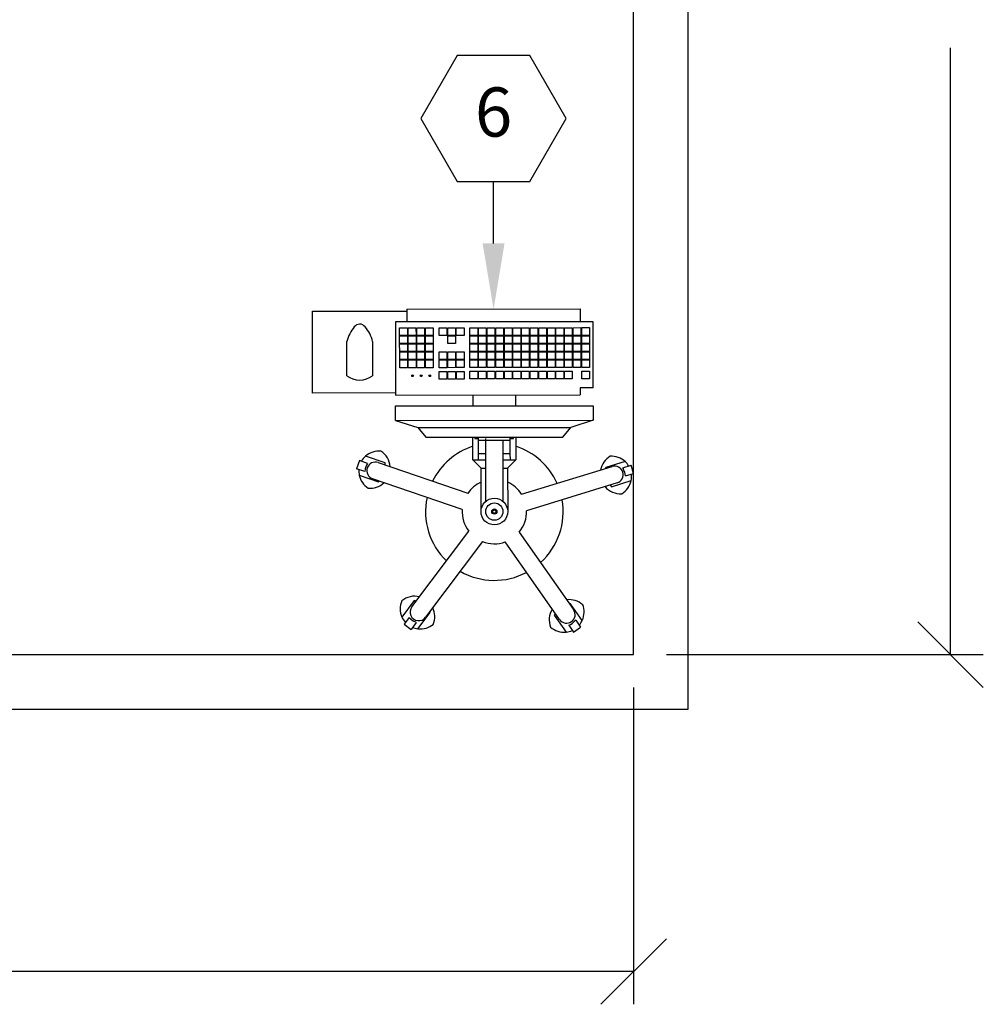
# Model space of a CAD drawing. Extents: x 36 to 1317, y -1118 to -81.
# Drawn here: x 1166 to 1254, y -927 to -837 of the extents above; entities that cross this region are included whole.
import ezdxf
from ezdxf.enums import TextEntityAlignment as Align

# ---------------------------------------------------------------- set-up
doc = ezdxf.new("R2010")
doc.units = 0
doc.header["$LTSCALE"] = 20
doc.header["$MEASUREMENT"] = 0
doc.header["$PDMODE"] = 3
doc.header["$PDSIZE"] = 5
doc.layers.get('0').update_dxf_attribs({"linetype": 'CONTINUOUS'})
doc.layers.get('DEFPOINTS').update_dxf_attribs({"color": 3, "linetype": 'CONTINUOUS'})
for name, color, linetype in [('1EH', 3, 'CONTINUOUS'), ('APGEC', 3, 'CONTINUOUS'), ('EPDJC', 3, 'CONTINUOUS'), ('INSERT', 3, 'CONTINUOUS')]:
    doc.layers.add(name, color=color, linetype=linetype)
doc.styles.add('DMT', font='romans8', dxfattribs={"width": 0.9, "height": 4.5})
doc.styles.get("Standard").update_dxf_attribs({"font": 'romans.shx'})
doc.dimstyles.new('ISS', dxfattribs={"dimtxt": 4, "dimasz": 6, "dimexe": 3, "dimexo": 3, "dimgap": 3, "dimtad": 0, "dimtoh": 1, "dimdec": 0, "dimzin": 1, "dimdsep": 46, "dimlunit": 4, "dimtxsty": 'DMT', "dimtsz": 2.5, "dimcen": 0.09, "dimclrd": 1, "dimclre": 1, "dimclrt": 3, "dimadec": 0, "dimazin": 0, "dimtfac": 1, "dimtdec": 0, "dimtofl": 0, "dimtmove": 2, "dimatfit": 3, "dimfxl": 0, "dimtolj": 1, "dimtzin": 1, "dimarcsym": 0})

# ---------------------------------------------------------------- blocks, each defined once
blk = doc.blocks.new('ventrioc')
at = {"layer": 'APGEC', "color": 6, "linetype": 'Continuous'}
for p, q in [((-7.251, 11.037), (-7.896, 10.586)), ((-6.803, 10.398), (-7.251, 11.037)), ((-5.475, 9.482), (-6.56, 11.03)), ((-8.045, 9.962), (-6.979, 8.443)), ((-7.442, 9.939), (-7.896, 10.586)), ((-7.442, 9.939), (-7.377, 9.984)), ((6.989, 10.73), (5.873, 9.247)), ((7.152, 10.149), (7.628, 10.781)), ((7.152, 10.149), (7.216, 10.101)), ((8.256, 10.307), (7.628, 10.781)), ((7.787, 9.684), (8.256, 10.307)), ((-5.963, 9.876), (-0.988, 2.781)), ((1.081, 2.746), (6.292, 9.67)), ((7.326, 8.137), (8.463, 9.647)), ((-2.277, 1.877), (-7.252, 8.973)), ((7.55, 8.723), (2.339, 1.799)), ((0.128, 0.15), (0.161, 0.173)), ((0.217, 0.092), (0.184, 0.069)), ((1.22, 0.001), (1.222, -3.945)), ((-11.236, -2.62), (-2.95, -0.081)), ((-1.217, -3.947), (-1.22, -0.001)), ((2.946, -0.18), (11.141, -2.996)), ((-2.489, -1.586), (-10.774, -4.124)), ((-0.783, -6.498), (-0.786, -0.932)), ((0.788, -0.931), (0.791, -6.688)), ((10.63, -4.485), (2.434, -1.669)), ((-10.71, -2.277), (-12.517, -2.83)), ((-11.992, -3.257), (-12.738, -3.486)), ((-12.738, -3.486), (-12.507, -4.238)), ((12.364, -3.331), (10.609, -2.728)), ((-11.752, -4.007), (-12.507, -4.238)), ((-11.961, -4.573), (-10.186, -4.029)), ((-11.752, -4.007), (-11.775, -3.93)), ((-1.964, -4.734), (-1.217, -3.986)), ((-1.217, -3.986), (-1.217, -3.947)), ((-1.217, -3.947), (-0.784, -3.947)), ((0.789, -3.946), (1.222, -3.945)), ((1.222, -3.945), (1.222, -3.985)), ((1.222, -3.985), (1.97, -4.732)), ((10.002, -4.453), (11.79, -5.067)), ((11.616, -4.413), (12.354, -4.667)), ((11.863, -3.666), (11.837, -3.742)), ((11.863, -3.666), (12.61, -3.923)), ((12.354, -4.667), (12.61, -3.923)), ((-1.432, -4.734), (-1.964, -4.734)), ((-1.963, -6.808), (-1.964, -4.734)), ((-1.431, -5.322), (-1.432, -4.733)), ((-0.784, -4.733), (-1.432, -4.733)), ((-0.784, -5.321), (-1.431, -5.322)), ((-1.431, -6.499), (-1.431, -5.322)), ((1.438, -4.731), (0.79, -4.732)), ((1.438, -5.32), (0.79, -5.32)), ((1.438, -4.731), (1.438, -5.32)), ((1.97, -4.732), (1.438, -4.732)), ((1.438, -5.32), (1.439, -6.497)), ((1.97, -4.732), (1.972, -6.806)), ((-6.267, -6.811), (-7.007, -7.694)), ((6.275, -6.803), (-6.267, -6.811)), ((-1.766, -6.69), (-1.766, -6.808)), ((-1.431, -6.69), (-1.766, -6.69)), ((-1.431, -6.499), (1.439, -6.497)), ((-1.431, -6.808), (-1.431, -6.499)), ((1.439, -6.497), (1.439, -6.806)), ((1.775, -6.688), (1.439, -6.688)), ((1.775, -6.806), (1.775, -6.688)), ((7.017, -7.686), (6.275, -6.803)), ((-9.045, -8.358), (-7.007, -7.694)), ((7.017, -7.686), (-7.007, -7.694)), ((9.055, -8.346), (7.017, -7.686)), ((9.055, -8.346), (-9.045, -8.358)), ((-9.044, -9.682), (-9.045, -8.358)), ((9.055, -8.346), (9.056, -9.671)), ((9.056, -9.671), (-9.044, -9.682)), ((-1.961, -9.678), (-1.961, -10.664)), ((1.974, -10.662), (1.973, -9.675)), ((9.056, -10.657), (-7.863, -10.668)), ((-7.862, -11.308), (-7.863, -10.668)), ((9.061, -17.346), (9.056, -10.657)), ((-9.043, -11.309), (-7.862, -11.308)), ((-9.043, -11.309), (-9.039, -17.358)), ((9.057, -10.854), (16.65, -10.849)), ((16.65, -10.849), (16.655, -18.325)), ((-9.039, -17.358), (9.061, -17.346)), ((-7.858, -18.537), (-7.859, -17.357)), ((7.999, -18.527), (7.998, -17.347)), ((7.999, -18.527), (-7.858, -18.537)), ((16.655, -18.325), (7.999, -18.331))]:
    blk.add_line(p, q, dxfattribs=at)
at = {"layer": 'APGEC', "color": 1}
for p, q in [((-8.708, -12.153), (-8, -12.152)), ((-8.707, -12.86), (-8.708, -12.153)), ((-8, -12.152), (-7.999, -12.86)), ((-7.134, -12.152), (-6.426, -12.152)), ((-7.133, -12.859), (-7.134, -12.152)), ((-6.426, -12.152), (-6.425, -12.859)), ((-6.347, -12.151), (-5.639, -12.151)), ((-6.346, -12.858), (-6.347, -12.151)), ((-5.639, -12.151), (-5.638, -12.858)), ((-5.56, -12.151), (-4.852, -12.151)), ((-5.56, -12.858), (-5.56, -12.151)), ((-4.852, -12.151), (-4.851, -12.858)), ((-4.773, -12.15), (-4.065, -12.15)), ((-4.773, -12.858), (-4.773, -12.15)), ((-4.065, -12.15), (-4.064, -12.857)), ((-3.986, -12.15), (-3.278, -12.15)), ((-3.986, -12.857), (-3.986, -12.15)), ((-3.278, -12.15), (-3.277, -12.857)), ((-3.199, -12.149), (-2.491, -12.149)), ((-3.199, -12.857), (-3.199, -12.149)), ((-2.491, -12.149), (-2.491, -12.856)), ((-2.412, -12.149), (-1.704, -12.149)), ((-2.412, -12.856), (-2.412, -12.149)), ((-1.704, -12.149), (-1.704, -12.856)), ((-1.625, -12.149), (-0.917, -12.148)), ((-1.625, -12.856), (-1.625, -12.149)), ((-0.917, -12.148), (-0.917, -12.855)), ((-0.838, -12.148), (-0.13, -12.148)), ((-0.838, -12.855), (-0.838, -12.148)), ((-0.13, -12.148), (-0.13, -12.855)), ((-0.051, -12.148), (0.657, -12.147)), ((-0.051, -12.855), (-0.051, -12.148)), ((0.657, -12.147), (0.657, -12.854)), ((0.735, -12.147), (1.444, -12.147)), ((0.736, -12.854), (0.735, -12.147)), ((1.444, -12.147), (1.444, -12.854)), ((1.522, -12.147), (2.231, -12.146)), ((1.523, -12.854), (1.522, -12.147)), ((2.231, -12.146), (2.231, -12.853)), ((2.772, -12.116), (3.48, -12.116)), ((2.772, -12.823), (2.772, -12.116)), ((3.48, -12.116), (3.48, -12.823)), ((3.559, -12.116), (4.267, -12.115)), ((3.559, -12.823), (3.559, -12.116)), ((4.267, -12.115), (4.267, -12.822)), ((4.346, -12.115), (5.054, -12.115)), ((4.346, -12.822), (4.346, -12.115)), ((5.054, -12.115), (5.054, -12.822)), ((11.145, -15.574), (11.143, -12.427)), ((13.504, -12.425), (13.506, -15.573)), ((-7.999, -12.86), (-8.707, -12.86)), ((-8.707, -13.174), (-7.999, -13.174)), ((-8.707, -13.881), (-8.707, -13.174)), ((-7.999, -13.174), (-7.998, -13.881)), ((-7.92, -13.174), (-7.212, -13.173)), ((-7.92, -13.881), (-7.92, -13.174)), ((-7.212, -13.173), (-7.211, -13.88)), ((-6.425, -12.859), (-7.133, -12.859)), ((-7.133, -13.173), (-6.425, -13.173)), ((-7.133, -13.88), (-7.133, -13.173)), ((-6.425, -13.173), (-6.425, -13.88)), ((-5.638, -12.858), (-6.346, -12.858)), ((-6.346, -13.173), (-5.638, -13.172)), ((-6.346, -13.88), (-6.346, -13.173)), ((-5.638, -13.172), (-5.638, -13.879)), ((-4.851, -12.858), (-5.56, -12.858)), ((-5.559, -13.172), (-4.851, -13.172)), ((-5.559, -13.879), (-5.559, -13.172)), ((-4.851, -13.172), (-4.851, -13.879)), ((-4.064, -12.857), (-4.773, -12.858)), ((-4.772, -13.172), (-4.064, -13.171)), ((-4.772, -13.879), (-4.772, -13.172)), ((-4.064, -13.171), (-4.064, -13.878)), ((-3.277, -12.857), (-3.986, -12.857)), ((-3.985, -13.171), (-3.277, -13.171)), ((-3.985, -13.878), (-3.985, -13.171)), ((-3.277, -13.171), (-3.277, -13.878)), ((-2.491, -12.856), (-3.199, -12.857)), ((-3.199, -13.171), (-2.49, -13.17)), ((-3.198, -13.878), (-3.199, -13.171)), ((-2.49, -13.17), (-2.49, -13.877)), ((-1.704, -12.856), (-2.412, -12.856)), ((-2.412, -13.17), (-1.703, -13.17)), ((-2.411, -13.877), (-2.412, -13.17)), ((-1.703, -13.17), (-1.703, -13.877)), ((-0.917, -12.855), (-1.625, -12.856)), ((-1.625, -13.17), (-0.916, -13.169)), ((-1.624, -13.877), (-1.625, -13.17)), ((-0.916, -13.169), (-0.916, -13.876)), ((-0.13, -12.855), (-0.838, -12.855)), ((-0.838, -13.169), (-0.129, -13.169)), ((-0.837, -13.876), (-0.838, -13.169)), ((-0.129, -13.169), (-0.129, -13.876)), ((0.657, -12.854), (-0.051, -12.855)), ((-0.051, -13.169), (0.657, -13.168)), ((-0.05, -13.876), (-0.051, -13.169)), ((0.657, -13.168), (0.658, -13.875)), ((1.444, -12.854), (0.736, -12.854)), ((0.736, -13.168), (1.444, -13.168)), ((0.737, -13.875), (0.736, -13.168)), ((1.444, -13.168), (1.445, -13.875)), ((2.231, -12.853), (1.523, -12.854)), ((1.523, -13.168), (2.231, -13.167)), ((1.524, -13.875), (1.523, -13.168)), ((2.231, -13.167), (2.232, -13.874)), ((3.48, -12.823), (2.772, -12.823)), ((2.772, -13.167), (3.481, -13.167)), ((2.773, -13.874), (2.772, -13.167)), ((3.481, -13.167), (3.481, -13.874)), ((4.267, -12.822), (3.559, -12.823)), ((3.559, -13.167), (4.268, -13.166)), ((3.56, -13.874), (3.559, -13.167)), ((4.268, -13.166), (4.268, -13.873)), ((5.054, -12.822), (4.346, -12.822)), ((4.346, -13.166), (5.054, -13.166)), ((4.347, -13.873), (4.346, -13.166)), ((5.054, -13.166), (5.055, -13.873)), ((5.595, -13.165), (6.304, -13.165)), ((5.596, -13.872), (5.595, -13.165)), ((6.304, -13.165), (6.304, -13.872)), ((6.382, -13.165), (7.091, -13.164)), ((6.383, -13.872), (6.382, -13.165)), ((7.091, -13.164), (7.091, -13.871)), ((7.169, -13.164), (7.878, -13.164)), ((7.17, -13.871), (7.169, -13.164)), ((7.878, -13.164), (7.878, -13.871)), ((7.956, -13.164), (8.665, -13.163)), ((7.957, -13.871), (7.956, -13.164)), ((8.665, -13.163), (8.665, -13.87)), ((-7.998, -13.881), (-8.707, -13.881)), ((-8.707, -13.911), (-7.998, -13.91)), ((-8.706, -14.618), (-8.707, -13.911)), ((-7.998, -13.91), (-7.998, -14.617)), ((-7.211, -13.88), (-7.92, -13.881)), ((-7.92, -13.91), (-7.211, -13.91)), ((-7.919, -14.617), (-7.92, -13.91)), ((-7.211, -13.91), (-7.211, -14.617)), ((-6.425, -13.88), (-7.133, -13.88)), ((-7.133, -13.91), (-6.425, -13.909)), ((-7.132, -14.617), (-7.133, -13.91)), ((-6.425, -13.909), (-6.424, -14.616)), ((-5.638, -13.879), (-6.346, -13.88)), ((-6.346, -13.909), (-5.638, -13.909)), ((-6.345, -14.616), (-6.346, -13.909)), ((-5.638, -13.909), (-5.637, -14.616)), ((-4.851, -13.879), (-5.559, -13.879)), ((-5.559, -13.909), (-4.851, -13.908)), ((-5.558, -14.616), (-5.559, -13.909)), ((-4.851, -13.908), (-4.85, -14.615)), ((-4.064, -13.878), (-4.772, -13.879)), ((-4.772, -13.908), (-4.064, -13.908)), ((-4.772, -14.615), (-4.772, -13.908)), ((-4.064, -13.908), (-4.063, -14.615)), ((-3.277, -13.878), (-3.985, -13.878)), ((-3.985, -13.908), (-3.277, -13.907)), ((-3.985, -14.615), (-3.985, -13.908)), ((-3.277, -13.907), (-3.276, -14.614)), ((-2.49, -13.877), (-3.198, -13.878)), ((-3.198, -13.907), (-2.49, -13.907)), ((-3.198, -14.614), (-3.198, -13.907)), ((-2.49, -13.907), (-2.489, -14.614)), ((-1.703, -13.877), (-2.411, -13.877)), ((-2.411, -13.907), (-1.703, -13.906)), ((-2.411, -14.614), (-2.411, -13.907)), ((-1.703, -13.906), (-1.702, -14.613)), ((-0.916, -13.876), (-1.624, -13.877)), ((-1.624, -13.906), (-0.916, -13.906)), ((-1.624, -14.613), (-1.624, -13.906)), ((-0.916, -13.906), (-0.916, -14.613)), ((-0.129, -13.876), (-0.837, -13.876)), ((-0.837, -13.906), (-0.129, -13.905)), ((-0.837, -14.613), (-0.837, -13.906)), ((-0.129, -13.905), (-0.129, -14.612)), ((0.658, -13.875), (-0.05, -13.876)), ((-0.05, -13.905), (0.658, -13.905)), ((-0.05, -14.612), (-0.05, -13.905)), ((0.658, -13.905), (0.658, -14.612)), ((1.445, -13.875), (0.737, -13.875)), ((0.737, -13.905), (1.445, -13.904)), ((0.737, -14.612), (0.737, -13.905)), ((1.445, -13.904), (1.445, -14.611)), ((2.232, -13.874), (1.524, -13.875)), ((1.524, -13.904), (2.232, -13.904)), ((1.524, -14.611), (1.524, -13.904)), ((2.232, -13.904), (2.232, -14.611)), ((3.481, -13.874), (2.773, -13.874)), ((2.773, -13.904), (3.481, -13.903)), ((2.773, -14.611), (2.773, -13.904)), ((3.481, -13.903), (3.481, -14.61)), ((4.268, -13.873), (3.56, -13.874)), ((3.56, -13.903), (4.268, -13.903)), ((3.56, -14.61), (3.56, -13.903)), ((4.268, -13.903), (4.268, -14.61)), ((5.055, -13.873), (4.347, -13.873)), ((4.347, -13.903), (5.055, -13.902)), ((4.347, -14.61), (4.347, -13.903)), ((5.055, -13.902), (5.055, -14.609)), ((6.304, -13.872), (5.596, -13.872)), ((5.596, -13.902), (6.304, -13.901)), ((5.596, -14.609), (5.596, -13.902)), ((6.304, -13.901), (6.305, -14.608)), ((7.091, -13.871), (6.383, -13.872)), ((6.383, -13.901), (7.091, -13.901)), ((6.383, -14.608), (6.383, -13.901)), ((7.091, -13.901), (7.092, -14.608)), ((7.878, -13.871), (7.17, -13.871)), ((7.17, -13.901), (7.878, -13.9)), ((7.17, -14.608), (7.17, -13.901)), ((7.878, -13.9), (7.878, -14.607)), ((8.665, -13.87), (7.957, -13.871)), ((7.957, -13.9), (8.665, -13.9)), ((7.957, -14.607), (7.957, -13.9)), ((8.665, -13.9), (8.665, -14.607)), ((-7.998, -14.617), (-8.706, -14.618)), ((-8.706, -14.647), (-7.998, -14.647)), ((-8.706, -15.354), (-8.706, -14.647)), ((-7.998, -14.647), (-7.998, -15.354)), ((-7.211, -14.617), (-7.919, -14.617)), ((-7.919, -14.647), (-7.211, -14.646)), ((-7.919, -15.354), (-7.919, -14.647)), ((-7.211, -14.646), (-7.211, -15.353)), ((-6.424, -14.616), (-7.132, -14.617)), ((-7.132, -14.646), (-6.424, -14.646)), ((-7.132, -15.353), (-7.132, -14.646)), ((-6.424, -14.646), (-6.424, -15.353)), ((-5.637, -14.616), (-6.345, -14.616)), ((-6.345, -14.646), (-5.637, -14.645)), ((-6.345, -15.353), (-6.345, -14.646)), ((-5.637, -14.645), (-5.637, -15.352)), ((-4.85, -14.615), (-5.558, -14.616)), ((-5.558, -14.645), (-4.85, -14.645)), ((-5.558, -15.352), (-5.558, -14.645)), ((-4.85, -14.645), (-4.85, -15.352)), ((-4.063, -14.615), (-4.772, -14.615)), ((-4.772, -14.645), (-4.063, -14.644)), ((-4.771, -15.352), (-4.772, -14.645)), ((-4.063, -14.644), (-4.063, -15.351)), ((-3.276, -14.614), (-3.985, -14.615)), ((-3.985, -14.644), (-3.276, -14.644)), ((-3.984, -15.351), (-3.985, -14.644)), ((-3.276, -14.644), (-3.276, -15.351)), ((-2.489, -14.614), (-3.198, -14.614)), ((-3.198, -14.644), (-2.489, -14.643)), ((-3.197, -15.351), (-3.198, -14.644)), ((-2.489, -14.643), (-2.489, -15.35)), ((-1.702, -14.613), (-2.411, -14.614)), ((-2.411, -14.643), (-1.702, -14.643)), ((-2.41, -15.35), (-2.411, -14.643)), ((-1.702, -14.643), (-1.702, -15.35)), ((-0.916, -14.613), (-1.624, -14.613)), ((-1.624, -14.643), (-0.916, -14.642)), ((-1.623, -15.35), (-1.624, -14.643)), ((-0.916, -14.642), (-0.915, -15.349)), ((-0.129, -14.612), (-0.837, -14.613)), ((-0.837, -14.642), (-0.129, -14.642)), ((-0.836, -15.349), (-0.837, -14.642)), ((-0.129, -14.642), (-0.128, -15.349)), ((0.658, -14.612), (-0.05, -14.612)), ((-0.05, -14.642), (0.658, -14.641)), ((-0.049, -15.349), (-0.05, -14.642)), ((0.658, -14.641), (0.659, -15.348)), ((1.445, -14.611), (0.737, -14.612)), ((0.737, -14.641), (1.445, -14.641)), ((0.737, -15.348), (0.737, -14.641)), ((1.445, -14.641), (1.446, -15.348)), ((2.232, -14.611), (1.524, -14.611)), ((1.524, -14.641), (2.232, -14.64)), ((1.524, -15.348), (1.524, -14.641)), ((2.232, -14.64), (2.233, -15.347)), ((3.481, -14.61), (2.773, -14.611)), ((4.268, -14.61), (3.56, -14.61)), ((5.055, -14.609), (4.347, -14.61)), ((6.305, -14.608), (5.596, -14.609)), ((5.596, -14.638), (6.305, -14.638)), ((5.597, -15.345), (5.596, -14.638)), ((6.305, -14.638), (6.305, -15.345)), ((7.092, -14.608), (6.383, -14.608)), ((6.383, -14.638), (7.092, -14.637)), ((6.384, -15.345), (6.383, -14.638)), ((7.092, -14.637), (7.092, -15.344)), ((7.878, -14.607), (7.17, -14.608)), ((7.17, -14.637), (7.879, -14.637)), ((7.171, -15.344), (7.17, -14.637)), ((7.879, -14.637), (7.879, -15.344)), ((8.665, -14.607), (7.957, -14.607)), ((7.957, -14.637), (8.665, -14.636)), ((7.958, -15.344), (7.957, -14.637)), ((8.665, -14.636), (8.666, -15.343)), ((-7.998, -15.354), (-8.706, -15.354)), ((-8.706, -15.384), (-7.997, -15.383)), ((-8.705, -16.091), (-8.706, -15.384)), ((-7.997, -16.09), (-8.705, -16.091)), ((-8.705, -16.12), (-7.997, -16.12)), ((-8.705, -16.827), (-8.705, -16.12)), ((-7.997, -15.383), (-7.997, -16.09)), ((-7.997, -16.12), (-7.997, -16.827)), ((-7.211, -15.353), (-7.919, -15.354)), ((-7.919, -15.383), (-7.211, -15.383)), ((-7.918, -16.09), (-7.919, -15.383)), ((-7.21, -16.09), (-7.918, -16.09)), ((-7.918, -16.12), (-7.21, -16.119)), ((-7.918, -16.827), (-7.918, -16.12)), ((-7.211, -15.383), (-7.21, -16.09)), ((-7.21, -16.119), (-7.21, -16.826)), ((-6.424, -15.353), (-7.132, -15.353)), ((-7.132, -15.383), (-6.424, -15.382)), ((-7.131, -16.09), (-7.132, -15.383)), ((-6.423, -16.089), (-7.131, -16.09)), ((-7.131, -16.119), (-6.423, -16.119)), ((-7.131, -16.826), (-7.131, -16.119)), ((-6.424, -15.382), (-6.423, -16.089)), ((-6.423, -16.119), (-6.423, -16.826)), ((-5.637, -15.352), (-6.345, -15.353)), ((-6.345, -15.382), (-5.637, -15.382)), ((-6.344, -16.089), (-6.345, -15.382)), ((-5.636, -16.089), (-6.344, -16.089)), ((-6.344, -16.119), (-5.636, -16.118)), ((-6.344, -16.826), (-6.344, -16.119)), ((-5.637, -15.382), (-5.636, -16.089)), ((-5.636, -16.118), (-5.636, -16.825)), ((-4.85, -15.352), (-5.558, -15.352)), ((-5.558, -15.382), (-4.85, -15.381)), ((-5.558, -16.089), (-5.558, -15.382)), ((-4.849, -16.088), (-5.558, -16.089)), ((-5.558, -16.118), (-4.849, -16.118)), ((-5.557, -16.825), (-5.558, -16.118)), ((-4.85, -15.381), (-4.849, -16.088)), ((-4.849, -16.118), (-4.849, -16.825)), ((-4.063, -15.351), (-4.771, -15.352)), ((-4.771, -15.381), (-4.063, -15.381)), ((-4.771, -16.088), (-4.771, -15.381)), ((-4.062, -16.088), (-4.771, -16.088)), ((-4.771, -16.118), (-4.062, -16.117)), ((-4.77, -16.825), (-4.771, -16.118)), ((-4.729, -16.06), (-4.104, -16.06)), ((-4.063, -15.381), (-4.062, -16.088)), ((-4.062, -16.117), (-4.062, -16.824)), ((-3.276, -15.351), (-3.984, -15.351)), ((-3.984, -15.381), (-3.276, -15.38)), ((-3.984, -16.088), (-3.984, -15.381)), ((-3.275, -16.087), (-3.984, -16.088)), ((-3.984, -16.117), (-3.275, -16.117)), ((-3.983, -16.824), (-3.984, -16.117)), ((-3.276, -15.38), (-3.275, -16.087)), ((-3.275, -16.117), (-3.275, -16.824)), ((-2.489, -15.35), (-3.197, -15.351)), ((-3.197, -15.38), (-2.489, -15.38)), ((-3.197, -16.087), (-3.197, -15.38)), ((-2.488, -16.087), (-3.197, -16.087)), ((-3.197, -16.117), (-2.488, -16.116)), ((-3.196, -16.824), (-3.197, -16.117)), ((-2.489, -15.38), (-2.488, -16.087)), ((-2.488, -16.116), (-2.488, -16.823)), ((-1.702, -15.35), (-2.41, -15.35)), ((-2.41, -15.38), (-1.702, -15.379)), ((-2.41, -16.087), (-2.41, -15.38)), ((-1.702, -16.086), (-2.41, -16.087)), ((-2.41, -16.116), (-1.702, -16.116)), ((-2.409, -16.823), (-2.41, -16.116)), ((-1.702, -15.379), (-1.702, -16.086)), ((-1.702, -16.116), (-1.701, -16.823)), ((-0.915, -15.349), (-1.623, -15.35)), ((-1.623, -15.379), (-0.915, -15.379)), ((-1.623, -16.086), (-1.623, -15.379)), ((-0.915, -16.086), (-1.623, -16.086)), ((-1.623, -16.116), (-0.915, -16.115)), ((-1.622, -16.823), (-1.623, -16.116)), ((-0.915, -15.379), (-0.915, -16.086)), ((-0.915, -16.115), (-0.914, -16.822)), ((-0.128, -15.349), (-0.836, -15.349)), ((-0.836, -15.379), (-0.128, -15.378)), ((-0.836, -16.086), (-0.836, -15.379)), ((-0.128, -16.085), (-0.836, -16.086)), ((-0.836, -16.115), (-0.128, -16.115)), ((-0.835, -16.822), (-0.836, -16.115)), ((-0.128, -15.378), (-0.128, -16.085)), ((-0.128, -16.115), (-0.127, -16.822)), ((0.659, -15.348), (-0.049, -15.349)), ((-0.049, -15.378), (0.659, -15.378)), ((-0.049, -16.085), (-0.049, -15.378)), ((0.659, -16.085), (-0.049, -16.085)), ((-0.049, -16.115), (0.659, -16.114)), ((-0.049, -16.822), (-0.049, -16.115)), ((0.659, -15.378), (0.659, -16.085)), ((0.659, -16.114), (0.66, -16.821)), ((1.446, -15.348), (0.737, -15.348)), ((0.738, -15.378), (1.446, -15.377)), ((0.738, -16.085), (0.738, -15.378)), ((1.446, -16.084), (0.738, -16.085)), ((0.738, -16.114), (1.446, -16.114)), ((0.738, -16.821), (0.738, -16.114)), ((1.446, -15.377), (1.446, -16.084)), ((1.446, -16.114), (1.447, -16.821)), ((2.233, -15.347), (1.524, -15.348)), ((1.524, -15.377), (2.233, -15.377)), ((1.525, -16.084), (1.524, -15.377)), ((2.233, -16.084), (1.525, -16.084)), ((1.525, -16.114), (2.233, -16.113)), ((1.525, -16.821), (1.525, -16.114)), ((2.233, -15.377), (2.233, -16.084)), ((2.233, -16.113), (2.234, -16.82)), ((2.774, -16.113), (3.482, -16.113)), ((2.775, -16.82), (2.774, -16.113)), ((3.482, -16.113), (3.483, -16.82)), ((3.561, -15.376), (4.269, -15.376)), ((3.561, -16.083), (3.561, -15.376)), ((4.269, -16.083), (3.561, -16.083)), ((3.561, -16.112), (4.269, -16.112)), ((3.562, -16.819), (3.561, -16.112)), ((4.269, -15.376), (4.269, -16.083)), ((4.269, -16.112), (4.27, -16.819)), ((4.348, -16.112), (5.056, -16.112)), ((4.348, -16.819), (4.348, -16.112)), ((5.056, -16.112), (5.057, -16.819)), ((6.305, -15.345), (5.597, -15.345)), ((5.597, -15.375), (6.305, -15.374)), ((5.597, -16.082), (5.597, -15.375)), ((6.306, -16.081), (5.597, -16.082)), ((5.597, -16.111), (6.306, -16.111)), ((5.598, -16.818), (5.597, -16.111)), ((6.305, -15.374), (6.306, -16.081)), ((6.306, -16.111), (6.306, -16.818)), ((7.092, -15.344), (6.384, -15.345)), ((6.384, -15.374), (7.092, -15.374)), ((6.384, -16.081), (6.384, -15.374)), ((7.092, -16.081), (6.384, -16.081)), ((6.384, -16.111), (7.092, -16.11)), ((6.385, -16.818), (6.384, -16.111)), ((7.092, -15.374), (7.092, -16.081)), ((7.092, -16.11), (7.093, -16.817)), ((7.879, -15.344), (7.171, -15.344)), ((7.171, -15.374), (7.879, -15.373)), ((7.171, -16.081), (7.171, -15.374)), ((7.879, -16.08), (7.171, -16.081)), ((7.171, -16.11), (7.879, -16.11)), ((7.172, -16.817), (7.171, -16.11)), ((7.879, -15.373), (7.879, -16.08)), ((7.879, -16.11), (7.88, -16.817)), ((8.666, -15.343), (7.958, -15.344)), ((7.958, -15.373), (8.666, -15.373)), ((7.958, -16.08), (7.958, -15.373)), ((8.666, -16.08), (7.958, -16.08)), ((7.958, -16.11), (8.666, -16.109)), ((7.959, -16.817), (7.958, -16.11)), ((8.666, -15.373), (8.666, -16.08)), ((8.666, -16.109), (8.667, -16.816)), ((-7.997, -16.827), (-8.705, -16.827)), ((-7.21, -16.826), (-7.918, -16.827)), ((-6.423, -16.826), (-7.131, -16.826)), ((-5.636, -16.825), (-6.344, -16.826)), ((-4.849, -16.825), (-5.557, -16.825)), ((-4.062, -16.824), (-4.77, -16.825)), ((-3.275, -16.824), (-3.983, -16.824)), ((-2.488, -16.823), (-3.196, -16.824)), ((-1.701, -16.823), (-2.409, -16.823)), ((-0.914, -16.822), (-1.622, -16.823)), ((-0.127, -16.822), (-0.835, -16.822)), ((0.66, -16.821), (-0.049, -16.822)), ((1.447, -16.821), (0.738, -16.821)), ((2.234, -16.82), (1.525, -16.821)), ((3.483, -16.82), (2.775, -16.82)), ((4.27, -16.819), (3.562, -16.819)), ((5.057, -16.819), (4.348, -16.819)), ((6.306, -16.818), (5.598, -16.818)), ((7.093, -16.817), (6.385, -16.818)), ((7.88, -16.817), (7.172, -16.817)), ((8.667, -16.816), (7.959, -16.817))]:
    blk.add_line(p, q, dxfattribs=at)
at = {"layer": 'APGEC', "color": 6, "linetype": 'Continuous'}
for points in [[(12.364, -3.331), (12.364, -3.331, 0.109107), (12.364, -3.331, 0.016197), (12.364, -3.331, 0.006063), (12.364, -3.331, 0.003221), (12.364, -3.331, 0.001959), (12.364, -3.331, 0.001335), (12.364, -3.331, 0.000957), (12.364, -3.331, 0.000727), (12.364, -3.331, 0.000565), (12.364, -3.331, 0.000456), (12.364, -3.331, 0.000373), (12.364, -3.331, 0.000312), (12.364, -3.331, 0.000264), (12.364, -3.331, 0.000228), (12.364, -3.331, 0.000197), (12.364, -3.331, 0.000172), (12.364, -3.331, 0.000153), (12.364, -3.331, 0.000139), (12.364, -3.331, 0.00012), (12.364, -3.331, 0.000102), (12.364, -3.331, 0.000102), (12.364, -3.331, 0.00011), (12.364, -3.331, 0.000075), (12.364, -3.331, 0.000024), (12.364, -3.331, 0.000096), (12.364, -3.331, 0.000141), (12.364, -3.331, 0.000061), (12.364, -3.331, 0.00003)], [(11.79, -5.067), (11.79, -5.067, -0.000029), (11.79, -5.067, -0.000032), (11.79, -5.067, -0.000034), (11.79, -5.067, -0.000037), (11.79, -5.067, -0.000039), (11.79, -5.067, -0.000043), (11.79, -5.067, -0.000046), (11.79, -5.067, -0.000051), (11.79, -5.067, -0.000056), (11.79, -5.067, -0.000061), (11.79, -5.067, -0.000068), (11.79, -5.067, -0.000075), (11.79, -5.067, -0.000084), (11.79, -5.067, -0.000095), (11.79, -5.067, -0.000108), (11.79, -5.067, -0.000122), (11.79, -5.067, -0.000142), (11.79, -5.067, -0.00017), (11.79, -5.067, -0.000196), (11.79, -5.067, -0.000218), (11.79, -5.067, -0.000292), (11.79, -5.067, -0.000447), (11.79, -5.067, -0.000458), (11.79, -5.067, -0.000187), (11.79, -5.067, -0.00092), (11.79, -5.067, -0.003517), (11.79, -5.067, -0.005115), (11.79, -5.067, -0.006087)]]:
    blk.add_lwpolyline(points, format="xyb", dxfattribs=at)
for radius in [1.22, 0.787, 0.236, 0.197, 0.157]:
    blk.add_circle((0, 0), radius, dxfattribs=at)
for centre, radius, start, end in [((-6.368, 9.196), 1.844, 95.98527, 114.61625), ((-6.368, 9.196), 1.844, 48.58022, 95.98527), ((-6.368, 9.196), 1.844, 155.44102, 201.49128), ((-6.368, 9.196), 1.844, 139.29657, 155.44102), ((-6.608, 9.424), 0.787, 125.03563, 215.03575), ((-6.317, 9.121), 1.367, 110.83472, 140.81426), ((-6.608, 9.424), 0.787, 35.03575, 125.03575), ((-6.863, 9.903), 1.844, 328.06976, 21.49128), ((7.297, 9.588), 1.844, 156.58022, 205.50505), ((6.778, 8.898), 1.844, 83.44102, 129.49128), ((6.921, 9.197), 0.787, 323.03575, 143.03575), ((6.778, 8.898), 1.844, 67.29651, 83.44102), ((6.661, 8.743), 1.467, 39.87842, 67.54309), ((6.778, 8.898), 1.844, 23.98527, 42.55664), ((-7.502, 10.983), 2.522, 319.36364, 323.48219), ((6.729, 9.786), 1.012, 212.19656, 217.03034), ((6.778, 8.898), 1.844, 336.58022, 23.98527), ((-6.863, 9.903), 1.844, 228.58022, 277.50504), ((-7.626, 10.758), 2.404, 285.59352, 287.627), ((7.297, 9.588), 1.844, 256.06977, 309.49128), ((8.182, 10.674), 2.678, 247.48383, 251.36257), ((0, 0), 6.295, 60.21651, 117.855), ((0, 0), 6.295, 132.21651, 189.85499), ((0, 0), 6.295, 348.2165, 45.855), ((0, 0), 2.951, 68.50176, 109.56974), ((0, 0), 2.951, 140.50176, 181.56974), ((0, 0), 2.951, 356.50176, 37.56974), ((-10.713, -3.214), 1.844, 120.58022, 167.98527), ((-11.539, -3.467), 1.844, 40.06979, 93.49128), ((0, 0), 2.951, 212.50176, 245.62136), ((0, 0), 2.951, 294.45017, 325.56974), ((-11.005, -3.372), 0.787, 107.03575, 287.03575), ((-12.758, -3.737), 2.516, 31.35847, 35.48742), ((0, 0), 6.295, 204.2165, 251.82579), ((11.374, -3.977), 1.844, 84.58022, 133.50509), ((10.557, -3.697), 1.844, 11.44102, 57.49128), ((-10.713, -3.214), 1.844, 167.98527, 186.55662), ((-10.537, -3.161), 1.458, 183.79068, 211.8581), ((0, 0), 6.295, 288.24571, 333.85499), ((11.403, -3.388), 1.033, 140.24461, 144.97838), ((10.885, -3.741), 0.787, 251.03575, 71.03575), ((10.557, -3.697), 1.844, 355.27059, 11.44102), ((-10.713, -3.214), 1.844, 211.29659, 227.44102), ((-11.539, -3.467), 1.844, 300.58022, 349.50507), ((-12.586, -3.928), 2.402, 357.5926, 359.62745), ((11.374, -3.977), 1.844, 184.06981, 237.49128), ((11.983, -4.452), 1.981, 174.80047, 180.04526), ((10.423, -3.65), 1.416, 327.37548, 356.04562), ((-10.713, -3.214), 1.844, 227.44102, 273.49128), ((10.557, -3.697), 1.844, 264.58022, 311.98527), ((10.557, -3.697), 1.844, 311.98527, 330.55654)]:
    blk.add_arc(centre, radius, start, end, dxfattribs=at)
at = {"layer": 'APGEC', "color": 1}
for centre, radius, start, end in [((12.324, -14), 1.967, 53.16585, 126.90565), ((14.343, -14.769), 3.298, 194.12916, 220.37378), ((9.93, -14.578), 3.711, 321.17947, 344.4548), ((12.316, -16.541), 0.607, 216.94381, 271.01306), ((12.315, -16.497), 0.651, 271.01306, 321.17947)]:
    blk.add_arc(centre, radius, start, end, dxfattribs=at)
for centre in [(5.91, -12.427), (6.697, -12.426), (7.484, -12.426)]:
    blk.add_ellipse(centre, major_axis=(-0.0787, 0), ratio=0.998274, start_param=3.141593, end_param=9.424778, dxfattribs=at)
at = {"layer": 'EPDJC', "color": 1}
for p, q in [((-7.251, 11.037), (-7.896, 10.586)), ((-6.803, 10.398), (-7.251, 11.037)), ((-5.475, 9.482), (-6.56, 11.03)), ((-8.045, 9.962), (-6.979, 8.443)), ((-7.442, 9.939), (-7.896, 10.586)), ((-7.442, 9.939), (-7.377, 9.984)), ((6.989, 10.73), (5.873, 9.247)), ((7.152, 10.149), (7.628, 10.781)), ((7.152, 10.149), (7.216, 10.101)), ((8.256, 10.307), (7.628, 10.781)), ((7.787, 9.684), (8.256, 10.307)), ((-5.963, 9.876), (-0.988, 2.781)), ((1.081, 2.746), (6.292, 9.67)), ((7.326, 8.137), (8.463, 9.647)), ((-2.277, 1.877), (-7.252, 8.973)), ((7.55, 8.723), (2.339, 1.799)), ((0.128, 0.15), (0.161, 0.173)), ((0.217, 0.092), (0.184, 0.069)), ((1.22, 0.001), (1.222, -3.945)), ((-11.236, -2.62), (-2.95, -0.081)), ((-1.217, -3.947), (-1.22, -0.001)), ((2.946, -0.18), (11.141, -2.996)), ((-2.489, -1.586), (-10.774, -4.124)), ((-0.783, -6.498), (-0.786, -0.932)), ((0.788, -0.931), (0.791, -6.688)), ((10.63, -4.485), (2.434, -1.669)), ((-10.71, -2.277), (-12.517, -2.83)), ((-11.992, -3.257), (-12.738, -3.486)), ((-12.738, -3.486), (-12.507, -4.238)), ((12.364, -3.331), (10.609, -2.728)), ((-11.752, -4.007), (-12.507, -4.238)), ((-11.961, -4.573), (-10.186, -4.029)), ((-11.752, -4.007), (-11.775, -3.93)), ((-1.964, -4.734), (-1.217, -3.986)), ((-1.217, -3.986), (-1.217, -3.947)), ((-1.217, -3.947), (-0.784, -3.947)), ((0.789, -3.946), (1.222, -3.945)), ((1.222, -3.945), (1.222, -3.985)), ((1.222, -3.985), (1.97, -4.732)), ((10.002, -4.453), (11.79, -5.067)), ((11.616, -4.413), (12.354, -4.667)), ((11.863, -3.666), (11.837, -3.742)), ((11.863, -3.666), (12.61, -3.923)), ((12.354, -4.667), (12.61, -3.923)), ((-1.432, -4.734), (-1.964, -4.734)), ((-1.963, -6.808), (-1.964, -4.734)), ((-1.431, -5.322), (-1.432, -4.733)), ((-0.784, -4.733), (-1.432, -4.733)), ((-0.784, -5.321), (-1.431, -5.322)), ((-1.431, -6.499), (-1.431, -5.322)), ((1.438, -4.731), (0.79, -4.732)), ((1.438, -5.32), (0.79, -5.32)), ((1.438, -4.731), (1.438, -5.32)), ((1.97, -4.732), (1.438, -4.732)), ((1.438, -5.32), (1.439, -6.497)), ((1.97, -4.732), (1.972, -6.806)), ((-6.267, -6.811), (-7.007, -7.694)), ((6.275, -6.803), (-6.267, -6.811)), ((-1.766, -6.69), (-1.766, -6.808)), ((-1.431, -6.69), (-1.766, -6.69)), ((-1.431, -6.499), (1.439, -6.497)), ((-1.431, -6.808), (-1.431, -6.499)), ((1.439, -6.497), (1.439, -6.806)), ((1.775, -6.688), (1.439, -6.688)), ((1.775, -6.806), (1.775, -6.688)), ((7.017, -7.686), (6.275, -6.803)), ((-9.045, -8.358), (-7.007, -7.694)), ((7.017, -7.686), (-7.007, -7.694)), ((9.055, -8.346), (7.017, -7.686)), ((9.055, -8.346), (-9.045, -8.358)), ((-9.044, -9.682), (-9.045, -8.358)), ((9.055, -8.346), (9.056, -9.671)), ((9.056, -9.671), (-9.044, -9.682)), ((-1.961, -9.678), (-1.961, -10.664)), ((1.974, -10.662), (1.973, -9.675)), ((9.056, -10.657), (-7.863, -10.668)), ((-7.862, -11.308), (-7.863, -10.668)), ((9.061, -17.346), (9.056, -10.657)), ((-9.043, -11.309), (-7.862, -11.308)), ((-9.043, -11.309), (-9.039, -17.358)), ((-9.039, -17.358), (9.061, -17.346)), ((-7.858, -18.537), (-7.859, -17.357)), ((7.999, -18.527), (7.998, -17.347)), ((7.999, -18.527), (-7.858, -18.537))]:
    blk.add_line(p, q, dxfattribs=at)
for points in [[(12.364, -3.331), (12.364, -3.331, 0.109107), (12.364, -3.331, 0.016197), (12.364, -3.331, 0.006063), (12.364, -3.331, 0.003221), (12.364, -3.331, 0.001959), (12.364, -3.331, 0.001335), (12.364, -3.331, 0.000957), (12.364, -3.331, 0.000727), (12.364, -3.331, 0.000565), (12.364, -3.331, 0.000456), (12.364, -3.331, 0.000373), (12.364, -3.331, 0.000312), (12.364, -3.331, 0.000264), (12.364, -3.331, 0.000228), (12.364, -3.331, 0.000197), (12.364, -3.331, 0.000172), (12.364, -3.331, 0.000153), (12.364, -3.331, 0.000139), (12.364, -3.331, 0.00012), (12.364, -3.331, 0.000102), (12.364, -3.331, 0.000102), (12.364, -3.331, 0.00011), (12.364, -3.331, 0.000075), (12.364, -3.331, 0.000024), (12.364, -3.331, 0.000096), (12.364, -3.331, 0.000141), (12.364, -3.331, 0.000061), (12.364, -3.331, 0.00003)], [(11.79, -5.067), (11.79, -5.067, -0.000029), (11.79, -5.067, -0.000032), (11.79, -5.067, -0.000034), (11.79, -5.067, -0.000037), (11.79, -5.067, -0.000039), (11.79, -5.067, -0.000043), (11.79, -5.067, -0.000046), (11.79, -5.067, -0.000051), (11.79, -5.067, -0.000056), (11.79, -5.067, -0.000061), (11.79, -5.067, -0.000068), (11.79, -5.067, -0.000075), (11.79, -5.067, -0.000084), (11.79, -5.067, -0.000095), (11.79, -5.067, -0.000108), (11.79, -5.067, -0.000122), (11.79, -5.067, -0.000142), (11.79, -5.067, -0.00017), (11.79, -5.067, -0.000196), (11.79, -5.067, -0.000218), (11.79, -5.067, -0.000292), (11.79, -5.067, -0.000447), (11.79, -5.067, -0.000458), (11.79, -5.067, -0.000187), (11.79, -5.067, -0.00092), (11.79, -5.067, -0.003517), (11.79, -5.067, -0.005115), (11.79, -5.067, -0.006087)]]:
    blk.add_lwpolyline(points, format="xyb", dxfattribs=at)
for radius in [1.22, 0.787, 0.236, 0.197, 0.157]:
    blk.add_circle((0, 0), radius, dxfattribs=at)
for centre, radius, start, end in [((-6.368, 9.196), 1.844, 95.98527, 114.61625), ((-6.368, 9.196), 1.844, 48.58022, 95.98527), ((-6.368, 9.196), 1.844, 155.44102, 201.49128), ((-6.368, 9.196), 1.844, 139.29657, 155.44102), ((-6.608, 9.424), 0.787, 125.03563, 215.03575), ((-6.317, 9.121), 1.367, 110.83472, 140.81426), ((-6.608, 9.424), 0.787, 35.03575, 125.03575), ((-6.863, 9.903), 1.844, 328.06976, 21.49128), ((7.297, 9.588), 1.844, 156.58022, 205.50505), ((6.778, 8.898), 1.844, 83.44102, 129.49128), ((6.921, 9.197), 0.787, 323.03575, 143.03575), ((6.778, 8.898), 1.844, 67.29651, 83.44102), ((6.661, 8.743), 1.467, 39.87842, 67.54309), ((6.778, 8.898), 1.844, 23.98527, 42.55664), ((-7.502, 10.983), 2.522, 319.36364, 323.48219), ((6.729, 9.786), 1.012, 212.19656, 217.03034), ((6.778, 8.898), 1.844, 336.58022, 23.98527), ((-6.863, 9.903), 1.844, 228.58022, 277.50504), ((-7.626, 10.758), 2.404, 285.59352, 287.627), ((7.297, 9.588), 1.844, 256.06977, 309.49128), ((8.182, 10.674), 2.678, 247.48383, 251.36257), ((0, 0), 6.295, 60.21651, 117.855), ((0, 0), 6.295, 132.21651, 189.85499), ((0, 0), 6.295, 348.2165, 45.855), ((0, 0), 2.951, 68.50176, 109.56974), ((0, 0), 2.951, 140.50176, 181.56974), ((0, 0), 2.951, 356.50176, 37.56974), ((-10.713, -3.214), 1.844, 120.58022, 167.98527), ((-11.539, -3.467), 1.844, 40.06979, 93.49128), ((0, 0), 2.951, 212.50176, 245.62136), ((0, 0), 2.951, 294.45017, 325.56974), ((-11.005, -3.372), 0.787, 107.03575, 287.03575), ((-12.758, -3.737), 2.516, 31.35847, 35.48742), ((0, 0), 6.295, 204.2165, 251.82579), ((11.374, -3.977), 1.844, 84.58022, 133.50509), ((10.557, -3.697), 1.844, 11.44102, 57.49128), ((-10.713, -3.214), 1.844, 167.98527, 186.55662), ((-10.537, -3.161), 1.458, 183.79068, 211.8581), ((0, 0), 6.295, 288.24571, 333.85499), ((11.403, -3.388), 1.033, 140.24461, 144.97838), ((10.885, -3.741), 0.787, 251.03575, 71.03575), ((10.557, -3.697), 1.844, 355.27059, 11.44102), ((-10.713, -3.214), 1.844, 211.29659, 227.44102), ((-11.539, -3.467), 1.844, 300.58022, 349.50507), ((-12.586, -3.928), 2.402, 357.5926, 359.62745), ((11.374, -3.977), 1.844, 184.06981, 237.49128), ((11.983, -4.452), 1.981, 174.80047, 180.04526), ((10.423, -3.65), 1.416, 327.37548, 356.04562), ((-10.713, -3.214), 1.844, 227.44102, 273.49128), ((10.557, -3.697), 1.844, 264.58022, 311.98527), ((10.557, -3.697), 1.844, 311.98527, 330.55654)]:
    blk.add_arc(centre, radius, start, end, dxfattribs=at)
blk = doc.blocks.new('GE_BLK_3')
at = {"layer": 'INSERT'}
blk.add_blockref('ventrioc', (0, 0), dxfattribs=at)
blk = doc.blocks.new('*D45')
at = {"layer": '1EH', "color": 1, "lineweight": -2}
for p, q in [((1053.572, -897.763), (1053.572, -926.763)), ((1222.333, -897.763), (1222.333, -926.763)), ((1050.572, -926.763), (1056.572, -920.763)), ((1219.333, -926.763), (1225.333, -920.763)), ((1053.572, -923.763), (1124.024, -923.763)), ((1222.333, -923.763), (1151.881, -923.763))]:
    blk.add_line(p, q, dxfattribs=at)
at = {"layer": 'DEFPOINTS', "color": 0}
for p in [(1053.572, -894.763), (1222.333, -894.763), (1222.333, -923.763)]:
    blk.add_point(p, dxfattribs=at)
at = {"layer": '1EH', "color": 3, "insert": (1137.953, -923.763), "char_height": 4.5, "attachment_point": 5}
blk.add_mtext('\\A1;14\'-1"', dxfattribs=at)
blk = doc.blocks.new('*D46')
at = {"layer": '1EH', "color": 1, "lineweight": -2}
for p, q in [((1254.333, -754.586), (1248.333, -748.586)), ((1225.333, -751.586), (1254.333, -751.586)), ((1251.333, -751.586), (1251.333, -807.103)), ((1251.333, -894.763), (1251.333, -839.246)), ((1254.333, -897.763), (1248.333, -891.763)), ((1225.333, -894.763), (1254.333, -894.763))]:
    blk.add_line(p, q, dxfattribs=at)
at = {"layer": 'DEFPOINTS', "color": 0}
for p in [(1222.333, -751.586), (1251.333, -751.586), (1222.333, -894.763)]:
    blk.add_point(p, dxfattribs=at)
at = {"layer": '1EH', "color": 3, "insert": (1251.333, -823.175), "char_height": 4.5, "attachment_point": 5, "rotation": 90}
blk.add_mtext('\\A1;11\'-11"', dxfattribs=at)
blk = doc.blocks.new('hexball')
blk.add_attdef('PN', text='', height=0.0938).set_placement((0, 0), align=Align.MIDDLE)
at = {"flags": 1}
blk.add_attdef('FN', (-0.0403, -0.1186), '', height=0.0515, dxfattribs=at)

msp = doc.modelspace()

# ---------------------------------------------------------------- linework, layer by layer
at = {"layer": '1EH'}
for p, q in [((1222.333, -894.763), (1222.333, -793.586)), ((1227.333, -899.763), (1227.333, -793.586)), ((1053.572, -894.763), (1222.333, -894.763)), ((1048.572, -899.763), (1227.333, -899.763))]:
    msp.add_line(p, q, dxfattribs=at)
at = {"layer": '1EH', "color": 1}
msp.add_line((1209.517, -857.148), (1209.517, -851.466), dxfattribs=at)
at = {"layer": '1EH'}
msp.add_lwpolyline([(1206.192, -839.946), (1202.866, -845.706), (1206.192, -851.466), (1212.843, -851.466), (1216.168, -845.706), (1212.843, -839.946)], close=True, dxfattribs=at)
at = {"layer": '1EH', "color": 1}
msp.add_solid([(1210.517, -857.148), (1208.517, -857.148), (1209.517, -863.148)], dxfattribs=at)

# ---------------------------------------------------------------- block references
at = {"layer": '1EH', "xscale": 48, "yscale": 48, "zscale": 48}
msp.add_blockref('hexball', (1209.517, -845.706), dxfattribs=at).add_auto_attribs({'PN': '6'})
at = {"layer": 'INSERT', "rotation": 180}
msp.add_blockref('GE_BLK_3', (1209.588, -881.68), dxfattribs=at)

# ---------------------------------------------------------------- dimensions: what is measured, and where the dimension line sits
at = {"layer": '1EH'}
dim = msp.add_linear_dim(base=(1251.333, -751.586), p1=(1222.333, -894.763), p2=(1222.333, -751.586), angle=90, dimstyle='ISS', override={"dimtxt": 4.5, "dimtxsty": 'Standard', "dimtsz": 3, "dimcen": 0, "dimtp": 1, "dimtdec": 4, "dimtmove": 0, "dimtzin": 0}, dxfattribs=at)
dim.commit()
dim.dimension.update_dxf_attribs({"geometry": '*D46', "text_midpoint": (1251.333, -823.175)})
dim = msp.add_linear_dim(base=(1222.333, -923.763), p1=(1053.572, -894.763), p2=(1222.333, -894.763), dimstyle='ISS', override={"dimtxt": 4.5, "dimtxsty": 'Standard', "dimtsz": 3, "dimcen": 0, "dimtp": 1, "dimtdec": 4, "dimtmove": 0, "dimtzin": 0}, dxfattribs=at)
dim.commit()
dim.dimension.update_dxf_attribs({"geometry": '*D45', "text_midpoint": (1137.953, -923.763)})

doc.saveas('drawing.dxf')
